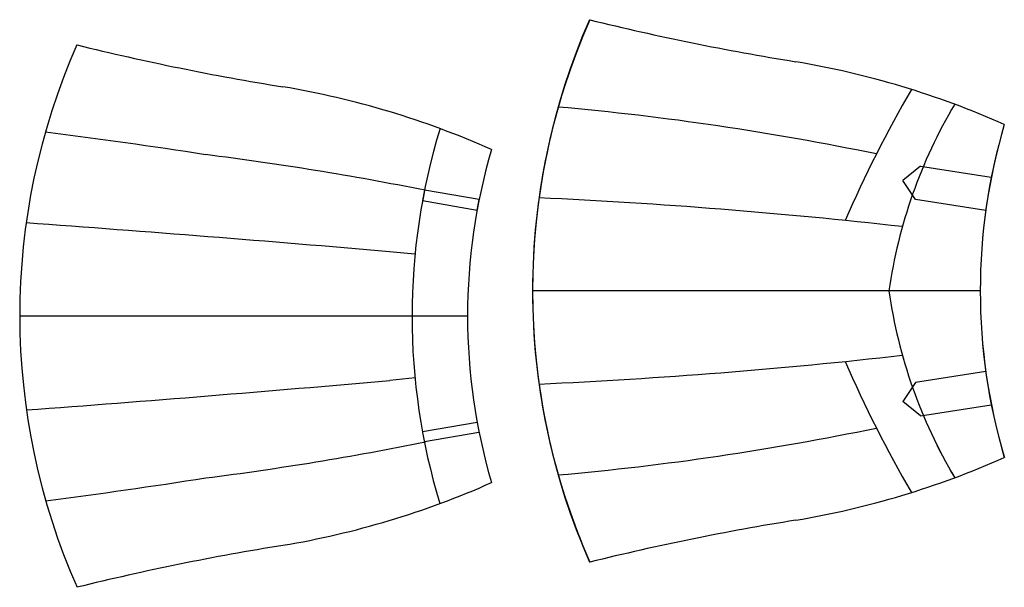
# Model space of a CAD drawing. Units: inches. Extents: x 4.86 to 9.08, y 4.64 to 6.07.
# Drawn here: x 4.86 to 5.88, y 5.48 to 6.07 of the extents above; entities that cross this region are included whole.
import ezdxf

# ---------------------------------------------------------------- set-up
doc = ezdxf.new("R2010")
doc.units = ezdxf.units.IN
doc.header["$MEASUREMENT"] = 0
doc.layers.get('0').update_dxf_attribs({"true_color": 0xe7f0ff})

msp = doc.modelspace()

# ---------------------------------------------------------------- linework, layer by layer
at = {"color": 2}
for p, q in [((5.7953, 5.9179), (5.7767, 5.9031)), ((5.7953, 5.9179), (5.8684, 5.9065)), ((5.7899, 5.8833), (5.7767, 5.9031)), ((5.7899, 5.8833), (5.7767, 5.9031)), ((5.863, 5.8719), (5.7899, 5.8833)), ((5.863, 5.7047), (5.7899, 5.6932)), ((5.7899, 5.6932), (5.7767, 5.6735)), ((5.7953, 5.6587), (5.7767, 5.6735)), ((5.7953, 5.6587), (5.8684, 5.6701))]:
    msp.add_line(p, q, dxfattribs=at)
at = {"color": 1}
for p, q in [((5.2802, 5.8929), (5.2781, 5.8821)), ((5.3367, 5.8831), (5.2802, 5.8929)), ((5.2781, 5.8821), (5.3348, 5.8722)), ((5.3348, 5.8722), (5.3367, 5.8831)), ((5.2701, 5.8264), (5.2438, 5.829)), ((5.3246, 5.7622), (5.2671, 5.7622)), ((5.2702, 5.698), (5.2439, 5.6955)), ((5.2779, 5.6425), (5.3346, 5.6522)), ((5.3365, 5.6414), (5.28, 5.6317))]:
    msp.add_line(p, q, dxfattribs=at)
for p, q in [((5.8572, 5.7883), (5.3922, 5.7883)), ((5.8572, 5.7883), (5.7622, 5.7883)), ((5.3246, 5.7622), (4.8596, 5.7622))]:
    msp.add_line(p, q)
for centre, radius, start, end in [((6.0889, 5.788), 0.6967, 156.1445, 203.8084), ((6.0889, 5.788), 0.6967, 156.1445, 179.9761), ((6.0889, 5.7886), 0.6967, 156.1926, 203.8565), ((6.0889, 5.788), 0.6967, 156.1445, 172.0049), ((5.5564, 5.7625), 0.6967, 156.1926, 203.8565), ((6.8941, 5.3514), 1.2829, 149.7623, 156.5768), ((6.2853, 5.7126), 0.5285, 149.3363, 171.7632), ((5.1633, 3.1009), 2.8896, 78.2997, 84.9252), ((6.4675, 5.7883), 0.6103, 163.5435, 179.9979), ((5.1357, 0.1635), 5.7275, 83.5785, 87.3657), ((3.0086, -19.9985), 25.924, 85.05383, 85.89041), ((6.0889, 5.7886), 0.6967, 180.0249, 203.8565), ((6.2853, 5.864), 0.5285, 188.2368, 210.6637), ((6.2853, 5.864), 0.5285, 188.2378, 210.6647), ((6.4675, 5.7883), 0.6103, 180.0031, 196.4575), ((5.1356, 11.4131), 5.7275, 272.6353, 276.4225), ((6.8941, 6.2252), 1.2829, 203.4242, 210.2387), ((2.9561, 31.5183), 25.924, 274.22642, 275.063), ((6.0889, 5.7886), 0.6967, 187.9961, 203.8565), ((5.1633, 8.4756), 2.8896, 275.0758, 281.7013)]:
    msp.add_arc(centre, radius, start, end)
for centre, radius, start, end in [((6.0935, 8.6766), 2.6847, 256.1689, 260.8283), ((5.561, 8.6505), 2.6847, 256.1689, 260.8283), ((5.5149, 5.1321), 0.9067, 66.1057, 80.435), ((4.9824, 5.1061), 0.9067, 66.1057, 80.435), ((4.1166, -0.1296), 6.1312, 81.21894, 82.78727), ((5.9346, 5.7619), 0.6675, 163.0235, 196.9161), ((4.6598, 2.7864), 3.1678, 78.6966, 82.8778), ((4.6537, 8.7368), 3.1678, 277.239, 281.4203), ((5.5149, 6.4444), 0.9067, 279.566, 293.8953), ((4.1046, 11.6517), 6.1312, 277.32956, 278.89789), ((4.9824, 6.4184), 0.9067, 279.566, 293.8953), ((6.0935, 2.9), 2.6847, 99.1728, 103.8321), ((5.561, 2.8739), 2.6847, 99.1728, 103.8321)]:
    msp.add_arc(centre, radius, start, end, dxfattribs=at)
at = {"color": 0}
for centre, radius, start, end in [((6.4675, 5.7883), 0.6103, 163.5435, 179.9979), ((6.4673, 5.7883), 0.6101, 163.5425, 196.4596), ((5.9348, 5.7623), 0.6101, 163.5425, 196.4596), ((6.4675, 5.7883), 0.6103, 180.0021, 196.4565), ((6.4675, 5.7883), 0.6103, 180.0031, 196.4575)]:
    msp.add_arc(centre, radius, start, end, dxfattribs=at)

doc.saveas('drawing.dxf')
